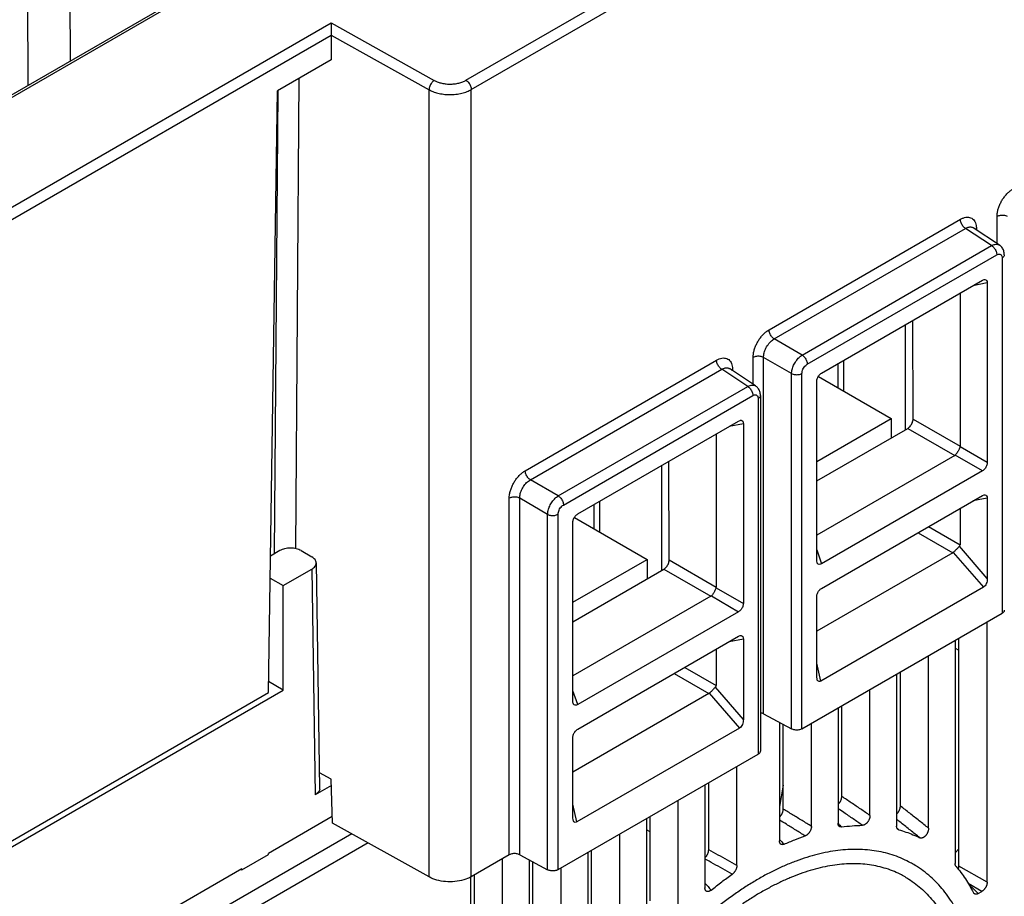
# Model space of a CAD drawing. Units: inches. Extents: x 0 to 22, y 0 to 17.
# Drawn here: x 18.8 to 19.7, y 13.5 to 14.3 of the extents above; entities that cross this region are included whole.
import ezdxf

# ---------------------------------------------------------------- set-up
doc = ezdxf.new("R2010")
doc.units = ezdxf.units.IN
doc.header["$LTSCALE"] = 1.21
doc.header["$MEASUREMENT"] = 0
doc.layers.get('0').update_dxf_attribs({"linetype": 'CONTINUOUS'})

msp = doc.modelspace()

# ---------------------------------------------------------------- linework, layer by layer
at = {"color": 7, "linetype": 'CONTINUOUS'}
for p, q in [((19.94208, 14.87734), (18.7705, 14.20094)), ((19.94536, 14.87702), (18.77378, 14.20061)), ((19.20165, 14.23415), (19.88727, 14.62999)), ((19.20629, 14.22612), (19.89191, 14.62196)), ((18.81947, 14.31773), (18.8198, 14.2294)), ((18.85658, 14.31753), (18.85683, 14.25078)), ((18.77668, 14.10667), (19.08411, 14.28416)), ((19.08411, 14.28416), (19.17405, 14.23401)), ((18.78132, 14.09863), (19.08419, 14.27349)), ((19.08419, 14.27349), (19.1695, 14.22593)), ((19.08419, 14.27349), (19.08419, 14.25206)), ((19.08419, 14.25206), (19.0375, 14.2251)), ((19.05327, 13.82609), (19.05644, 14.23604)), ((19.02952, 13.70081), (19.0375, 14.2251)), ((19.03484, 13.82175), (19.03796, 14.2251)), ((19.1695, 13.54015), (19.1695, 14.22593)), ((19.20629, 13.54034), (19.20629, 14.22612)), ((19.46573, 14.01676), (19.63247, 14.11302)), ((19.66433, 14.09198), (19.66433, 14.11535)), ((19.47021, 14.00882), (19.63694, 14.10508)), ((19.65965, 14.09008), (19.63694, 14.10508)), ((19.64366, 14.10564), (19.64366, 14.10564)), ((19.66649, 14.09055), (19.64366, 14.10564)), ((19.64638, 14.10499), (19.64638, 14.10384)), ((19.49456, 13.99477), (19.65965, 14.09008)), ((19.49903, 13.98683), (19.66412, 14.08214)), ((19.66876, 14.07946), (19.66876, 13.76984)), ((19.51149, 13.97907), (19.65167, 14.06)), ((19.65582, 14.0576), (19.64337, 14.05521)), ((19.65167, 14.06), (19.65313, 14.06057)), ((19.65582, 14.0576), (19.65582, 13.9011)), ((19.63216, 14.04874), (19.63216, 13.91532)), ((19.58438, 14.02115), (19.58438, 13.92968)), ((19.59117, 13.93899), (19.59084, 14.02488)), ((19.49456, 13.99477), (19.47021, 14.00882)), ((19.45182, 13.96929), (19.45182, 13.99267)), ((19.48528, 13.9787), (19.46094, 13.99276)), ((19.46094, 13.68219), (19.46094, 13.99276)), ((19.25323, 13.89407), (19.41996, 13.99034)), ((19.52592, 13.96614), (19.52592, 13.9874)), ((19.53056, 13.99008), (19.53056, 13.96346)), ((19.25771, 13.88613), (19.42444, 13.9824)), ((19.44714, 13.96739), (19.42444, 13.9824)), ((19.43115, 13.98296), (19.43116, 13.98295)), ((19.45399, 13.96786), (19.43116, 13.98295)), ((19.43387, 13.9823), (19.43387, 13.98116)), ((19.48528, 13.66908), (19.48528, 13.9787)), ((19.4944, 13.66918), (19.4944, 13.9788)), ((19.5087, 13.97608), (19.57206, 13.9395)), ((19.28205, 13.87208), (19.44714, 13.96739)), ((19.50734, 13.81538), (19.50734, 13.97188)), ((19.28653, 13.86414), (19.45162, 13.95945)), ((19.45818, 13.95945), (19.45818, 13.64983)), ((19.45626, 13.95678), (19.45626, 13.64716)), ((19.29899, 13.85639), (19.43916, 13.93731)), ((19.44331, 13.93492), (19.43086, 13.93252)), ((19.43916, 13.93731), (19.44063, 13.93788)), ((19.44331, 13.93492), (19.44331, 13.77841)), ((19.50734, 13.90213), (19.57206, 13.9395)), ((19.57206, 13.9395), (19.57206, 13.92257)), ((19.59117, 13.93899), (19.63216, 13.91532)), ((19.41965, 13.92605), (19.41965, 13.79264)), ((19.50734, 13.88521), (19.58656, 13.93094)), ((19.58656, 13.93094), (19.62752, 13.90729)), ((19.62752, 13.90729), (19.50734, 13.83791)), ((19.65167, 13.89391), (19.62793, 13.90762)), ((19.65582, 13.9011), (19.63208, 13.9148)), ((19.37187, 13.89846), (19.37187, 13.807)), ((19.37867, 13.8163), (19.37833, 13.90219)), ((19.65167, 13.89391), (19.51149, 13.81299)), ((19.28205, 13.87208), (19.25771, 13.88613)), ((19.51149, 13.79156), (19.65167, 13.87248)), ((19.65167, 13.87248), (19.65313, 13.87305)), ((19.23932, 13.55941), (19.23932, 13.86998)), ((19.27278, 13.85602), (19.24844, 13.87007)), ((19.24844, 13.5595), (19.24844, 13.87007)), ((19.31341, 13.84346), (19.31341, 13.86471)), ((19.31805, 13.86739), (19.31805, 13.84078)), ((19.65582, 13.87009), (19.64337, 13.86769)), ((19.65582, 13.87009), (19.65582, 13.8001)), ((19.27278, 13.5464), (19.27278, 13.85602)), ((19.28189, 13.54649), (19.28189, 13.85611)), ((19.63216, 13.86122), (19.63216, 13.8296)), ((19.29484, 13.69269), (19.29484, 13.8492)), ((19.29619, 13.8534), (19.35956, 13.81681)), ((19.5955, 13.84006), (19.62574, 13.8226)), ((19.60477, 13.84541), (19.63216, 13.8296)), ((19.03944, 13.8244), (19.03133, 13.81972)), ((19.058, 13.8244), (19.06728, 13.81904)), ((19.50734, 13.82497), (19.51149, 13.81299)), ((19.62574, 13.8226), (19.50734, 13.75424)), ((19.62617, 13.8229), (19.65244, 13.79257)), ((19.65582, 13.8001), (19.6315, 13.82817)), ((19.07112, 13.81375), (19.07411, 13.61725)), ((19.29484, 13.77945), (19.35956, 13.81681)), ((19.35956, 13.81681), (19.35956, 13.79989)), ((19.37867, 13.8163), (19.41965, 13.79264)), ((19.50758, 13.81383), (19.50734, 13.81538)), ((19.04243, 13.79398), (19.06727, 13.80833)), ((19.06727, 13.80833), (19.07027, 13.61182)), ((19.29484, 13.76252), (19.37405, 13.80825)), ((19.37405, 13.80825), (19.41502, 13.7846)), ((19.03104, 13.80056), (19.04243, 13.79398)), ((19.04243, 13.7029), (19.04243, 13.79398)), ((19.41958, 13.79212), (19.44331, 13.77841)), ((19.65244, 13.79257), (19.51072, 13.71074)), ((19.41502, 13.7846), (19.29484, 13.71522)), ((19.41543, 13.78493), (19.43916, 13.77123)), ((19.50734, 13.71438), (19.50734, 13.78437)), ((19.43916, 13.77123), (19.29899, 13.6903)), ((19.4944, 13.66918), (19.66876, 13.76984)), ((19.65574, 13.53549), (19.65574, 13.76232)), ((19.29899, 13.66887), (19.43916, 13.7498)), ((19.44331, 13.7474), (19.43086, 13.745)), ((19.43916, 13.7498), (19.44063, 13.75037)), ((19.44331, 13.7474), (19.44331, 13.67741)), ((19.6279, 13.74625), (19.6279, 13.55175)), ((19.63118, 13.54967), (19.63118, 13.74814)), ((19.41965, 13.73853), (19.41965, 13.70691)), ((19.6279, 13.73955), (19.63118, 13.73766)), ((19.51072, 13.71074), (19.50734, 13.72634)), ((19.6047, 13.58256), (19.6047, 13.73286)), ((19.39227, 13.72272), (19.41965, 13.70691)), ((19.58014, 13.60201), (19.58014, 13.71868)), ((19.04243, 13.7029), (19.02967, 13.71027)), ((19.383, 13.71737), (19.41324, 13.69991)), ((19.50752, 13.7125), (19.50734, 13.71438)), ((19.57686, 13.71678), (19.57686, 13.58441)), ((18.76915, 13.54513), (19.04243, 13.7029)), ((18.77314, 13.55279), (19.02952, 13.70081)), ((19.29899, 13.6903), (19.29484, 13.70228)), ((19.44331, 13.67741), (19.419, 13.70549)), ((19.55366, 13.59367), (19.55366, 13.70339)), ((19.41324, 13.69991), (19.29484, 13.63155)), ((19.29508, 13.69114), (19.29484, 13.69269)), ((19.41367, 13.70021), (19.43994, 13.66988)), ((19.52582, 13.68732), (19.52582, 13.58692)), ((19.5291, 13.61031), (19.5291, 13.68921)), ((19.46094, 13.68219), (19.48528, 13.66908)), ((19.43994, 13.66988), (19.29821, 13.58806)), ((19.47478, 13.67474), (19.47478, 13.57153)), ((19.47806, 13.5993), (19.47806, 13.67297)), ((19.50262, 13.58423), (19.50262, 13.67392)), ((19.29484, 13.59169), (19.29484, 13.66168)), ((19.28189, 13.54649), (19.45626, 13.64716)), ((19.43767, 13.5501), (19.43767, 13.63642)), ((19.08419, 13.62522), (19.07391, 13.63095)), ((19.08535, 13.58707), (19.08419, 13.62522)), ((19.08435, 13.61995), (19.07027, 13.61182)), ((19.40983, 13.62035), (19.40983, 13.53066)), ((19.41311, 13.5638), (19.41311, 13.62224)), ((19.47806, 13.62016), (19.47478, 13.60165)), ((19.38663, 13.50655), (19.38663, 13.60696)), ((19.29821, 13.58806), (19.29484, 13.60365)), ((19.08517, 13.59282), (19.02944, 13.56064)), ((19.29502, 13.58981), (19.29484, 13.59169)), ((19.35879, 13.59088), (19.35879, 13.48116)), ((19.36207, 13.51941), (19.36207, 13.59278)), ((19.1695, 13.54015), (19.08535, 13.58707)), ((19.36207, 13.57935), (19.35879, 13.58124)), ((19.10224, 13.57765), (18.98303, 13.50882)), ((19.33559, 13.44511), (19.33559, 13.57749)), ((19.11634, 13.56979), (18.98992, 13.4968)), ((19.31103, 13.45718), (19.31103, 13.56331)), ((19.63118, 13.56477), (19.6279, 13.56105)), ((19.00624, 13.5463), (19.02944, 13.55969)), ((19.02944, 13.55969), (19.02944, 13.56064)), ((19.23932, 13.55941), (19.20629, 13.54034)), ((19.23351, 13.21671), (19.23351, 13.55606)), ((19.24844, 13.5595), (19.27278, 13.5464)), ((19.25671, 13.55505), (19.25671, 13.30511)), ((19.30775, 13.56142), (19.30775, 13.41112)), ((19.00624, 13.54725), (18.88168, 13.47533)), ((19.00512, 13.5466), (19.00624, 13.5463)), ((19.00624, 13.54725), (19.00624, 13.5463)), ((19.25999, 13.36472), (19.25999, 13.55328)), ((19.28455, 13.35352), (19.28455, 13.54802)), ((19.65574, 13.53549), (19.63118, 13.54967)), ((19.20568, 13.54008), (19.20568, 13.20064)), ((19.20895, 13.23089), (19.20895, 13.54188)), ((19.65117, 13.52757), (19.63932, 13.53442)), ((19.648, 13.52575), (19.65117, 13.52757))]:
    msp.add_line(p, q, dxfattribs=at)
for points in [[(19.63208, 13.9148), (19.63212, 13.91497), (19.63215, 13.91515), (19.63216, 13.91532)], [(19.62793, 13.90762), (19.62781, 13.9075), (19.62767, 13.90739), (19.62752, 13.90729)], [(19.62617, 13.8229), (19.62603, 13.82279), (19.62589, 13.82269), (19.62574, 13.8226)], [(19.41958, 13.79212), (19.41962, 13.79229), (19.41965, 13.79246), (19.41965, 13.79264)], [(19.41543, 13.78493), (19.4153, 13.78481), (19.41517, 13.7847), (19.41502, 13.7846)], [(19.41367, 13.70021), (19.41353, 13.7001), (19.41339, 13.7), (19.41324, 13.69991)]]:
    msp.add_lwpolyline(points, dxfattribs=at)
for points, start_tangent, end_tangent in [([(19.08411, 14.28416), (19.08415, 14.28131), (19.08418, 14.27754), (19.08419, 14.27349)], (0.000161, -0.010668), (0, -0.010669)), ([(19.17405, 14.23401), (19.17177, 14.23193), (19.17011, 14.22897), (19.1695, 14.22593)], (-0.008228, -0.004919), (0, -0.009587)), ([(19.17405, 14.23401), (19.17661, 14.23281), (19.17974, 14.2318), (19.18344, 14.2311), (19.18747, 14.23083), (19.19157, 14.23104), (19.19546, 14.23174), (19.19888, 14.23282), (19.20165, 14.23415)], (0.025011, -0.013944), (0.024799, 0.014318)), ([(19.20165, 14.23415), (19.20397, 14.2321), (19.20567, 14.22915), (19.20629, 14.22612)], (0.008312, -0.004799), (0, -0.009598)), ([(19.1695, 14.22593), (19.1729, 14.22433), (19.17707, 14.22298), (19.18202, 14.22204), (19.18739, 14.22168), (19.19285, 14.22197), (19.19804, 14.2229), (19.20259, 14.22434), (19.20629, 14.22612)], (0.033348, -0.018592), (0.033065, 0.01909)), ([(19.66433, 14.11535), (19.66453, 14.11823), (19.66515, 14.12128), (19.66617, 14.1244), (19.66755, 14.12749), (19.66925, 14.13046), (19.67124, 14.13324), (19.67346, 14.13571), (19.67582, 14.13781), (19.67824, 14.13945)], (0.000001, 0.028904), (0.025031, 0.014452)), ([(19.63247, 14.11302), (19.63485, 14.11416), (19.63719, 14.1148), (19.63938, 14.11489), (19.64137, 14.11444), (19.64309, 14.11347), (19.64449, 14.11198), (19.64553, 14.11002), (19.64617, 14.10766), (19.64636, 14.10585)], (0.017144, 0.009897), (0.000959, -0.019794)), ([(19.63694, 14.10508), (19.63469, 14.10716), (19.63306, 14.11005), (19.63247, 14.11302)], (-0.008008, 0.004946), (0, 0.009413)), ([(19.67344, 14.11545), (19.67052, 14.11636), (19.66719, 14.11632), (19.66433, 14.11535)], (-0.008288, 0.004462), (-0.008152, -0.004706)), ([(19.63694, 14.10508), (19.63851, 14.10586), (19.64005, 14.10629), (19.6415, 14.10637), (19.64282, 14.10607), (19.64365, 14.10564)], (0.006083, 0.003641), (0.005948, -0.003907)), ([(19.64557, 14.10444), (19.64638, 14.10499)], (0.000757, 0.000633), (0.000833, 0.000481)), ([(19.64636, 14.10585), (19.64638, 14.10499)], (0.000042, -0.000864), (0, -0.000864)), ([(19.65965, 14.09008), (19.66249, 14.09117), (19.66514, 14.09115), (19.66647, 14.09055)], (0.006243, 0.003476), (0.006075, -0.003947)), ([(19.65965, 14.09008), (19.66191, 14.08798)], (0.002626, -0.001622), (0.001908, -0.002453)), ([(19.66191, 14.08798), (19.66353, 14.08511)], (0.002039, -0.002622), (0.00118, -0.003106)), ([(19.66855, 14.08866), (19.66648, 14.09056)], (-0.001758, 0.002215), (-0.002351, 0.001549)), ([(19.67016, 14.08562), (19.66855, 14.08866)], (-0.001055, 0.003289), (-0.00215, 0.002707)), ([(19.66353, 14.08511), (19.66412, 14.08214)], (0.001083, -0.002851), (0, -0.003027)), ([(19.66412, 14.08214), (19.66553, 14.0827), (19.66684, 14.08269), (19.66789, 14.08208), (19.66855, 14.08094)], (0.00464, 0.002679), (0.00166, -0.005151)), ([(19.66855, 14.08094), (19.66876, 14.07946)], (0.000462, -0.001435), (0, -0.001493)), ([(19.67065, 14.08214), (19.67044, 14.08112), (19.66876, 14.07946)], (-0.000021, -0.00349), (-0.00293, -0.001691)), ([(19.67068, 14.08214), (19.67016, 14.08562)], (-0.000001, 0.003518), (-0.00108, 0.003365)), ([(19.65312, 14.06059), (19.65379, 14.06062), (19.65528, 14.05978), (19.65582, 14.0576)], (0.004584, 0.000831), (0, -0.004612)), ([(19.45182, 13.99267), (19.45203, 13.99554), (19.45265, 13.99859), (19.45366, 14.00172), (19.45504, 14.00481), (19.45675, 14.00778), (19.45874, 14.01055), (19.46096, 14.01303), (19.46332, 14.01512), (19.46573, 14.01676)], (0.000001, 0.028904), (0.025031, 0.014452)), ([(19.47021, 14.00882), (19.46796, 14.0109), (19.46633, 14.01379), (19.46573, 14.01676)], (-0.008008, 0.004946), (0, 0.009413)), ([(19.46094, 13.99276), (19.46105, 13.99469), (19.46144, 13.99674), (19.4621, 13.99883), (19.46302, 14.00089), (19.46416, 14.00287), (19.46549, 14.00472), (19.46698, 14.00636), (19.46857, 14.00774), (19.47021, 14.00882)], (-0.000299, 0.019318), (0.016879, 0.0094)), ([(19.41996, 13.99034), (19.42235, 13.99148), (19.42468, 13.99211), (19.42688, 13.9922), (19.42887, 13.99176), (19.43059, 13.99078), (19.43199, 13.98929), (19.43303, 13.98733), (19.43366, 13.98497), (19.43385, 13.98317)], (0.017144, 0.009897), (0.000959, -0.019794)), ([(19.46094, 13.99276), (19.45801, 13.99367), (19.45469, 13.99364), (19.45182, 13.99267)], (-0.008288, 0.004462), (-0.008152, -0.004706)), ([(19.48528, 13.9787), (19.48576, 13.98216), (19.48711, 13.98596), (19.48922, 13.98961), (19.49183, 13.99265), (19.49456, 13.99477)], (0.000303, 0.019195), (0.016473, 0.009858)), ([(19.49456, 13.99477), (19.49681, 13.99269), (19.49844, 13.9898), (19.49903, 13.98683)], (0.008008, -0.004946), (0, -0.009413)), ([(19.42444, 13.9824), (19.42219, 13.98447), (19.42056, 13.98737), (19.41996, 13.99034)], (-0.008008, 0.004946), (0, 0.009413)), ([(19.42444, 13.9824), (19.42601, 13.98317), (19.42754, 13.98361), (19.429, 13.98368), (19.43031, 13.98339), (19.43115, 13.98295)], (0.006083, 0.003641), (0.005948, -0.003907)), ([(19.4944, 13.9788), (19.49462, 13.98054), (19.49528, 13.98245), (19.49634, 13.98427), (19.49765, 13.98578), (19.49903, 13.98683)], (0, 0.009622), (0.008334, 0.00481)), ([(19.43307, 13.98175), (19.43387, 13.9823)], (0.000757, 0.000633), (0.000833, 0.000481)), ([(19.43385, 13.98317), (19.43387, 13.9823)], (0.000042, -0.000864), (0, -0.000864)), ([(19.48528, 13.9787), (19.48821, 13.97779), (19.49153, 13.97783), (19.4944, 13.9788)], (0.008288, -0.004462), (0.008152, 0.004706)), ([(19.50734, 13.97188), (19.50787, 13.97464), (19.50934, 13.97721), (19.51149, 13.97907)], (0, 0.008612), (0.007458, 0.004306)), ([(19.44714, 13.96739), (19.44998, 13.96848), (19.45264, 13.96846), (19.45397, 13.96786)], (0.006243, 0.003476), (0.006075, -0.003947)), ([(19.44714, 13.96739), (19.44941, 13.9653)], (0.002626, -0.001622), (0.001908, -0.002453)), ([(19.45605, 13.96597), (19.45397, 13.96787)], (-0.001758, 0.002215), (-0.002351, 0.001549)), ([(19.44941, 13.9653), (19.45103, 13.96242)], (0.002039, -0.002622), (0.00118, -0.003106)), ([(19.45103, 13.96242), (19.45162, 13.95945)], (0.001083, -0.002851), (0, -0.003027)), ([(19.45162, 13.95945), (19.45302, 13.96001), (19.45434, 13.96001), (19.45539, 13.95939), (19.45605, 13.95825)], (0.00464, 0.002679), (0.00166, -0.005151)), ([(19.45765, 13.96293), (19.45605, 13.96597)], (-0.001055, 0.003289), (-0.00215, 0.002707)), ([(19.45605, 13.95825), (19.45626, 13.95678)], (0.000462, -0.001435), (0, -0.001493)), ([(19.45815, 13.95945), (19.45794, 13.95843), (19.45626, 13.95678)], (-0.000021, -0.00349), (-0.00293, -0.001691)), ([(19.45818, 13.95946), (19.45765, 13.96293)], (-0.000001, 0.003518), (-0.00108, 0.003365)), ([(19.44062, 13.93791), (19.44129, 13.93793), (19.44277, 13.93709), (19.44331, 13.93492)], (0.004584, 0.000831), (0, -0.004612)), ([(19.58656, 13.93094), (19.58887, 13.93299), (19.59056, 13.93593), (19.59117, 13.93899)], (0.00831, 0.004797), (-0.000037, 0.009595)), ([(19.63208, 13.9148), (19.63108, 13.9123), (19.6296, 13.90974), (19.62793, 13.90762)], (-0.002392, -0.008004), (-0.005736, -0.006074)), ([(19.65582, 13.9011), (19.65529, 13.89834), (19.65382, 13.89578), (19.65167, 13.89391)], (0, -0.008612), (-0.007458, -0.004306)), ([(19.23932, 13.86998), (19.23953, 13.87286), (19.24015, 13.87591), (19.24116, 13.87903), (19.24254, 13.88212), (19.24425, 13.88509), (19.24624, 13.88786), (19.24845, 13.89034), (19.25081, 13.89243), (19.25323, 13.89407)], (0.000001, 0.028904), (0.025031, 0.014452)), ([(19.25771, 13.88613), (19.25546, 13.88821), (19.25383, 13.89111), (19.25323, 13.89407)], (-0.008008, 0.004946), (0, 0.009413)), ([(19.24844, 13.87007), (19.24855, 13.87201), (19.24894, 13.87405), (19.2496, 13.87614), (19.25051, 13.87821), (19.25165, 13.88019), (19.25299, 13.88203), (19.25448, 13.88367), (19.25607, 13.88506), (19.25771, 13.88613)], (-0.000299, 0.019318), (0.016879, 0.0094)), ([(19.65312, 13.87308), (19.65379, 13.8731), (19.65528, 13.87226), (19.65582, 13.87009)], (0.004584, 0.000831), (0, -0.004612)), ([(19.24844, 13.87007), (19.24551, 13.87098), (19.24219, 13.87095), (19.23932, 13.86998)], (-0.008288, 0.004462), (-0.008152, -0.004706)), ([(19.27278, 13.85602), (19.27325, 13.85948), (19.27461, 13.86327), (19.27672, 13.86692), (19.27933, 13.86997), (19.28205, 13.87208)], (0.000303, 0.019195), (0.016473, 0.009858)), ([(19.28189, 13.85611), (19.28211, 13.85786), (19.28278, 13.85976), (19.28383, 13.86158), (19.28515, 13.8631), (19.28653, 13.86414)], (0, 0.009622), (0.008334, 0.00481)), ([(19.28205, 13.87208), (19.2843, 13.87), (19.28594, 13.86711), (19.28653, 13.86414)], (0.008008, -0.004946), (0, -0.009413)), ([(19.27278, 13.85602), (19.2757, 13.85511), (19.27903, 13.85514), (19.28189, 13.85611)], (0.008288, -0.004462), (0.008152, 0.004706)), ([(19.29484, 13.8492), (19.29537, 13.85196), (19.29684, 13.85452), (19.29899, 13.85639)], (0, 0.008612), (0.007458, 0.004306)), ([(19.6315, 13.82817), (19.63208, 13.82908), (19.63196, 13.82947)], (0.00105, 0.000995), (-0.001053, 0.001609)), ([(19.058, 13.8244), (19.05375, 13.82604), (19.04869, 13.82662), (19.04366, 13.82603), (19.03944, 13.8244)], (-0.01666, 0.009618), (-0.01666, -0.009618)), ([(19.6315, 13.82817), (19.6298, 13.8264), (19.62795, 13.8245), (19.62617, 13.8229)], (-0.005445, -0.005161), (-0.005842, -0.004708)), ([(19.06727, 13.80833), (19.07011, 13.81078), (19.07112, 13.8137), (19.07112, 13.81375)], (0.005969, 0.003446), (-0.000111, 0.006901)), ([(19.07112, 13.81375), (19.0701, 13.81661), (19.06728, 13.81904)], (-0.000109, 0.006769), (-0.005855, 0.00338)), ([(19.37405, 13.80825), (19.37637, 13.81031), (19.37805, 13.81324), (19.37867, 13.8163)], (0.00831, 0.004797), (-0.000037, 0.009595)), ([(19.51149, 13.81299), (19.50933, 13.81237), (19.50786, 13.81324), (19.50756, 13.81382)], (-0.003994, -0.002306), (-0.001573, 0.004384)), ([(19.65582, 13.8001), (19.65561, 13.79784), (19.65496, 13.79566), (19.65387, 13.79382), (19.65244, 13.79257)], (0, -0.008579), (-0.00743, -0.004289)), ([(19.41958, 13.79212), (19.41857, 13.78961), (19.4171, 13.78705), (19.41543, 13.78493)], (-0.002392, -0.008004), (-0.005736, -0.006074)), ([(19.50734, 13.78437), (19.50787, 13.78712), (19.50934, 13.78969), (19.51149, 13.79156)], (0, 0.008612), (0.007458, 0.004306)), ([(19.44331, 13.77841), (19.44277, 13.77561), (19.44128, 13.77305), (19.43916, 13.77123)], (0, -0.008612), (-0.007458, -0.004306)), ([(19.67065, 13.77252), (19.67044, 13.77151), (19.66876, 13.76984)], (-0.000017, -0.003492), (-0.002931, -0.001692)), ([(19.44062, 13.75039), (19.44129, 13.75042), (19.44277, 13.74957), (19.44331, 13.7474)], (0.004584, 0.000831), (0, -0.004612)), ([(19.51072, 13.71074), (19.50926, 13.71035), (19.50817, 13.71097), (19.50754, 13.7124), (19.50752, 13.7125)], (-0.00383, -0.002211), (-0.000908, 0.004381)), ([(19.419, 13.70549), (19.4173, 13.70371), (19.41545, 13.70181), (19.41367, 13.70021)], (-0.005445, -0.005161), (-0.005842, -0.004708)), ([(19.419, 13.70549), (19.41958, 13.7064), (19.41945, 13.70678)], (0.00105, 0.000995), (-0.001053, 0.001609)), ([(19.29899, 13.6903), (19.29686, 13.68968), (19.29538, 13.69052), (19.29505, 13.69113)], (-0.003994, -0.002306), (-0.001571, 0.00439)), ([(19.44331, 13.67741), (19.4431, 13.67515), (19.44245, 13.67298), (19.44136, 13.67113), (19.43994, 13.66988)], (0, -0.008579), (-0.00743, -0.004289)), ([(19.46094, 13.68219), (19.45818, 13.68308)], (-0.002548, 0.001372), (-0.002881, 0.00045)), ([(19.29484, 13.66168), (19.29537, 13.66444), (19.29684, 13.667), (19.29899, 13.66887)], (0, 0.008612), (0.007458, 0.004306)), ([(19.4944, 13.66918), (19.49151, 13.6682), (19.4882, 13.66817), (19.48528, 13.66908)], (-0.008152, -0.004706), (-0.008288, 0.004462)), ([(19.45815, 13.64984), (19.45794, 13.64882), (19.45626, 13.64716)], (-0.000017, -0.003492), (-0.002931, -0.001692)), ([(19.07411, 13.61725), (19.07412, 13.6172), (19.07311, 13.61427), (19.07027, 13.61182)], (0.000111, -0.006901), (-0.005969, -0.003446)), ([(19.52582, 13.60331), (19.52584, 13.60333), (19.52633, 13.60381), (19.52681, 13.60435), (19.52724, 13.60493), (19.52765, 13.60555), (19.52801, 13.6062), (19.52833, 13.60687), (19.5286, 13.60756), (19.52881, 13.60825), (19.52897, 13.60896), (19.52907, 13.60965), (19.5291, 13.61031)], (0.005902, 0.005309), (0, 0.007936)), ([(19.55366, 13.59367), (19.54557, 13.59917), (19.53739, 13.60472), (19.5291, 13.61031)], (-0.024513, 0.016714), (-0.024607, 0.016575)), ([(19.47479, 13.59233), (19.47482, 13.59236), (19.47532, 13.59286), (19.47579, 13.5934), (19.47623, 13.59399), (19.47663, 13.59461), (19.477, 13.59526), (19.47731, 13.59594), (19.47758, 13.59662), (19.47779, 13.5973), (19.47794, 13.59799), (19.47803, 13.59866), (19.47806, 13.5993)], (0.005855, 0.00531), (0, 0.007902)), ([(19.50262, 13.58423), (19.49442, 13.58928), (19.48623, 13.5943), (19.47806, 13.5993)], (-0.024536, 0.01511), (-0.024585, 0.015031)), ([(19.54708, 13.58513), (19.53903, 13.59064), (19.53088, 13.59619), (19.52582, 13.59962)], (-0.021222, 0.014539), (-0.021293, 0.014434)), ([(19.57686, 13.59491), (19.57728, 13.59531), (19.57776, 13.59584), (19.57821, 13.59642), (19.57863, 13.59704), (19.579, 13.5977), (19.57933, 13.5984), (19.57961, 13.59911), (19.57984, 13.59984), (19.58, 13.60057), (19.5801, 13.6013), (19.58014, 13.60201)], (0.005999, 0.005341), (0, 0.00803)), ([(19.6047, 13.58256), (19.59651, 13.5891), (19.58832, 13.59558), (19.58014, 13.60201)], (-0.024437, 0.019605), (-0.024678, 0.0193)), ([(19.29821, 13.58806), (19.29676, 13.58766), (19.29567, 13.58829), (19.29504, 13.58971), (19.29502, 13.58981)], (-0.00383, -0.002211), (-0.000908, 0.004381)), ([(19.49715, 13.5759), (19.48897, 13.58096), (19.48082, 13.58599), (19.47479, 13.58971)], (-0.022343, 0.013843), (-0.022384, 0.013776)), ([(19.55366, 13.59367), (19.55363, 13.59299), (19.55353, 13.59229), (19.55337, 13.59158), (19.55314, 13.59087), (19.55287, 13.59017), (19.55254, 13.58949), (19.55217, 13.58883), (19.55176, 13.58821), (19.55131, 13.58763), (19.55083, 13.58709), (19.55032, 13.58661), (19.5498, 13.58618), (19.54926, 13.58582), (19.54871, 13.58553), (19.54815, 13.58532), (19.54761, 13.58518), (19.54708, 13.58513)], (0, -0.011656), (-0.011655, -0.000134)), ([(19.59701, 13.57426), (19.58887, 13.58078), (19.58072, 13.58725), (19.57686, 13.59029)], (-0.020067, 0.016132), (-0.020231, 0.015927)), ([(19.50262, 13.58423), (19.50259, 13.58358), (19.5025, 13.5829), (19.50234, 13.58221), (19.50213, 13.58151), (19.50185, 13.58082), (19.50153, 13.58014), (19.50116, 13.57948), (19.50075, 13.57886), (19.5003, 13.57827), (19.49982, 13.57772), (19.49931, 13.57723), (19.49879, 13.5768), (19.49824, 13.57643), (19.49769, 13.57612), (19.49715, 13.5759)], (0, -0.010506), (-0.009936, -0.003416)), ([(19.52671, 13.5843), (19.52663, 13.58438), (19.52635, 13.58476), (19.52612, 13.58521), (19.52596, 13.58572), (19.52586, 13.58629), (19.52582, 13.58692)], (-0.002007, 0.001998), (0, 0.002827)), ([(19.52584, 13.58661), (19.52879, 13.58369)], (0.002947, -0.002924), (0.002947, -0.002924)), ([(19.52879, 13.58369), (19.52828, 13.58366), (19.5278, 13.58371), (19.52737, 13.58385), (19.52698, 13.58407), (19.52671, 13.5843)], (-0.002227, -0.00032), (-0.001598, 0.00159)), ([(19.52879, 13.58369), (19.53803, 13.58472), (19.54708, 13.58513)], (0.018175, 0.002615), (0.018361, 0.000211)), ([(19.57778, 13.58176), (19.57762, 13.58193), (19.57735, 13.58231), (19.57714, 13.58275), (19.57698, 13.58325), (19.57689, 13.58381), (19.57686, 13.58441)], (-0.002091, 0.001985), (0, 0.002879)), ([(19.57716, 13.58271), (19.57796, 13.58195)], (0.000806, -0.000764), (0.000806, -0.000764)), ([(19.57872, 13.58123), (19.57831, 13.58139), (19.57794, 13.58162), (19.57778, 13.58176)], (-0.001045, 0.000286), (-0.000787, 0.000747)), ([(19.57796, 13.58195), (19.57872, 13.58123)], (0.000756, -0.000716), (0.000756, -0.000717)), ([(19.57872, 13.58123), (19.58501, 13.57929), (19.59111, 13.57697), (19.59701, 13.57426)], (0.018911, -0.005175), (0.017542, -0.008755)), ([(19.6047, 13.58256), (19.60466, 13.58183), (19.60456, 13.58108), (19.60439, 13.58033), (19.60415, 13.57959), (19.60386, 13.57887), (19.60352, 13.57816), (19.60314, 13.57749), (19.60271, 13.57687), (19.60225, 13.57628), (19.60176, 13.57575), (19.60125, 13.57528), (19.60072, 13.57488), (19.60017, 13.57454), (19.59962, 13.57428), (19.59907, 13.5741), (19.59852, 13.574), (19.59799, 13.574), (19.59749, 13.57408), (19.59701, 13.57426)], (0, -0.012887), (-0.01153, 0.005755)), ([(19.47479, 13.57286), (19.47885, 13.56863)], (0.004069, -0.004228), (0.004067, -0.004229)), ([(19.47885, 13.56863), (19.48803, 13.57252), (19.49715, 13.5759)], (0.017957, 0.008081), (0.018622, 0.006403)), ([(19.59074, 13.55157), (19.58905, 13.55252), (19.5821, 13.55596), (19.57483, 13.5588), (19.56727, 13.56105), (19.55944, 13.5627), (19.55134, 13.56374), (19.54301, 13.56416), (19.53447, 13.56398), (19.52573, 13.56319), (19.51681, 13.56179), (19.50775, 13.55979), (19.49856, 13.55718), (19.48926, 13.55399), (19.47988, 13.5502), (19.47044, 13.54584), (19.46097, 13.54092), (19.45148, 13.53544), (19.44201, 13.52943), (19.43257, 13.52289), (19.42319, 13.51584), (19.41389, 13.5083), (19.4047, 13.50029), (19.39564, 13.49183), (19.38673, 13.48294), (19.37799, 13.47364), (19.36944, 13.46395), (19.36111, 13.45391), (19.35302, 13.44352), (19.34518, 13.43283), (19.33762, 13.42185), (19.33035, 13.41061), (19.3234, 13.39915), (19.31678, 13.38749), (19.3105, 13.37565), (19.30459, 13.36367), (19.29905, 13.35158), (19.2939, 13.33941), (19.28916, 13.32719), (19.28483, 13.31494), (19.28093, 13.30271), (19.27747, 13.29051), (19.27444, 13.27838), (19.27188, 13.26636), (19.26977, 13.25446), (19.26812, 13.24272), (19.26694, 13.23118), (19.26623, 13.21984), (19.26599, 13.20876)], (-0.465182, 0.268586), (0, -0.536986)), ([(19.40983, 13.55685), (19.41018, 13.55719), (19.41069, 13.55774), (19.41115, 13.55834), (19.41158, 13.55898), (19.41197, 13.55965), (19.41231, 13.56035), (19.41259, 13.56105), (19.41281, 13.56175), (19.41297, 13.56246), (19.41307, 13.56315), (19.41311, 13.5638)], (0.005816, 0.005323), (0, 0.007882)), ([(19.43767, 13.5501), (19.42946, 13.55468), (19.42127, 13.55925), (19.41311, 13.5638)], (-0.024548, 0.01373), (-0.024573, 0.013685)), ([(19.47563, 13.56894), (19.4756, 13.56897), (19.47531, 13.56935), (19.47509, 13.5698), (19.47492, 13.57032), (19.47482, 13.5709), (19.47478, 13.57153)], (-0.001925, 0.002013), (0, 0.00278)), ([(19.47885, 13.56863), (19.4783, 13.56842), (19.47776, 13.5683), (19.47725, 13.56826), (19.47678, 13.56831), (19.47634, 13.56845), (19.47594, 13.56867), (19.47563, 13.56894)], (-0.003158, -0.001421), (-0.002397, 0.002507)), ([(19.24844, 13.5595), (19.24552, 13.56041), (19.24221, 13.56038), (19.23932, 13.55941)], (-0.008288, 0.004462), (-0.008152, -0.004706)), ([(19.4336, 13.5425), (19.42541, 13.54711), (19.41725, 13.55169), (19.40983, 13.55586)], (-0.023758, 0.013375), (-0.023782, 0.013332)), ([(19.28189, 13.54649), (19.27901, 13.54552), (19.2757, 13.54549), (19.27278, 13.5464)], (-0.008152, -0.004706), (-0.008288, 0.004462)), ([(19.58418, 13.54021), (19.57993, 13.54249), (19.57316, 13.54551), (19.56609, 13.54792), (19.55876, 13.54973), (19.55118, 13.55094), (19.54337, 13.55154), (19.53536, 13.55156), (19.52716, 13.55098), (19.51879, 13.54982), (19.51026, 13.54807), (19.5016, 13.54575), (19.49282, 13.54285), (19.48393, 13.53939), (19.47497, 13.53537), (19.46595, 13.5308), (19.4569, 13.52569), (19.44784, 13.52004), (19.43879, 13.51388), (19.42978, 13.50721), (19.42083, 13.50006), (19.41197, 13.49244), (19.40321, 13.48436), (19.39459, 13.47586), (19.38612, 13.46694), (19.37783, 13.45764), (19.36974, 13.44798), (19.36187, 13.43798), (19.35425, 13.42766), (19.34689, 13.41707), (19.33981, 13.40621), (19.33304, 13.39513), (19.32659, 13.38384), (19.32047, 13.37239), (19.31471, 13.3608), (19.30931, 13.34909), (19.3043, 13.33731), (19.29968, 13.32549), (19.29547, 13.31364), (19.29167, 13.30181), (19.28831, 13.29003), (19.28537, 13.27833), (19.28288, 13.26673), (19.28084, 13.25528), (19.27925, 13.24399), (19.27811, 13.2329), (19.27742, 13.22204), (19.27719, 13.21144)], (-0.44196, 0.255145), (0, -0.510143)), ([(19.43767, 13.5501), (19.43763, 13.54943), (19.43753, 13.54873), (19.43737, 13.54802), (19.43714, 13.54731), (19.43685, 13.5466), (19.43651, 13.5459), (19.43611, 13.54522), (19.43567, 13.54458), (19.4352, 13.54398), (19.43469, 13.54343), (19.43415, 13.54293), (19.4336, 13.5425)], (0, -0.008905), (-0.007279, -0.005129)), ([(19.64838, 13.42574), (19.64813, 13.43685), (19.64738, 13.44767), (19.64613, 13.45816), (19.64439, 13.46828), (19.64216, 13.47802), (19.63944, 13.48735), (19.63624, 13.49623), (19.63258, 13.50464), (19.62847, 13.51256), (19.62392, 13.51997), (19.61895, 13.52686), (19.61357, 13.5332), (19.6078, 13.53898), (19.60166, 13.5442), (19.59517, 13.54885), (19.59074, 13.55157)], (0, 0.144954), (-0.125571, 0.072501)), ([(19.62865, 13.54928), (19.62843, 13.54959), (19.62824, 13.54995), (19.62809, 13.55035), (19.62798, 13.55078), (19.62792, 13.55125), (19.6279, 13.55175)], (-0.001705, 0.002004), (0, 0.002632)), ([(19.62865, 13.54928), (19.63284, 13.54405), (19.63677, 13.53849), (19.64045, 13.53261), (19.64385, 13.52642)], (0.017823, -0.020954), (0.012621, -0.024443)), ([(19.63063, 13.54682), (19.63071, 13.54706), (19.63091, 13.54772), (19.63106, 13.54839), (19.63115, 13.54904), (19.63118, 13.54967)], (0.001007, 0.002735), (0, 0.002914)), ([(19.20629, 13.54034), (19.19973, 13.53758), (19.192, 13.5361), (19.1839, 13.53606), (19.17614, 13.53746), (19.1695, 13.54015)], (-0.03303, -0.01907), (-0.033312, 0.018572)), ([(19.4153, 13.52865), (19.42442, 13.53579), (19.4336, 13.5425)], (0.017829, 0.014457), (0.018763, 0.013222)), ([(19.58418, 13.54021), (19.58738, 13.53827), (19.59352, 13.53396), (19.59932, 13.5291), (19.60474, 13.5237), (19.60979, 13.51777), (19.61444, 13.51133), (19.61869, 13.5044), (19.62251, 13.49699), (19.62591, 13.48912), (19.62888, 13.48082), (19.6314, 13.4721), (19.63347, 13.46298), (19.63509, 13.45349), (19.63625, 13.44366), (19.63695, 13.43351), (19.63718, 13.42306)], (0.116635, -0.067336), (0, -0.134634)), ([(19.40983, 13.53475), (19.4153, 13.52865)], (0.005477, -0.006102), (0.005472, -0.006107)), ([(19.41062, 13.52811), (19.4106, 13.52813), (19.41033, 13.52851), (19.41011, 13.52896), (19.40996, 13.52947), (19.40986, 13.53004), (19.40983, 13.53066)], (-0.001809, 0.002038), (0, 0.002721)), ([(19.63991, 13.53346), (19.64314, 13.53038), (19.648, 13.52575)], (0.008094, -0.007714), (0.00809, -0.007718)), ([(19.65574, 13.53549), (19.6557, 13.53482), (19.6556, 13.53413), (19.65544, 13.53343), (19.65522, 13.53272), (19.65493, 13.53201), (19.65459, 13.53132), (19.65421, 13.53065), (19.65378, 13.53001), (19.65331, 13.52941), (19.65281, 13.52886), (19.65228, 13.52837), (19.65173, 13.52794), (19.65117, 13.52757)], (0, -0.009501), (-0.008229, -0.004751)), ([(19.4153, 13.52865), (19.41476, 13.52824), (19.41421, 13.52791), (19.41367, 13.52765), (19.41314, 13.52748), (19.41263, 13.52739), (19.41215, 13.52738), (19.4117, 13.52745), (19.41129, 13.5276), (19.41092, 13.52783), (19.41062, 13.52811)], (-0.004052, -0.003285), (-0.003468, 0.003907)), ([(19.64436, 13.52574), (19.6441, 13.52603), (19.64385, 13.52642)], (-0.000621, 0.000593), (-0.000393, 0.000762)), ([(19.648, 13.52575), (19.64748, 13.52548), (19.64697, 13.52528), (19.64647, 13.52517), (19.64599, 13.52512), (19.64554, 13.52515), (19.64512, 13.52526), (19.64473, 13.52545), (19.64439, 13.5257), (19.64436, 13.52574)], (-0.003392, -0.001958), (-0.002837, 0.002707))]:
    msp.add_spline(points, degree=3, dxfattribs=dict(at, start_tangent=start_tangent, end_tangent=end_tangent))

doc.saveas('drawing.dxf')
